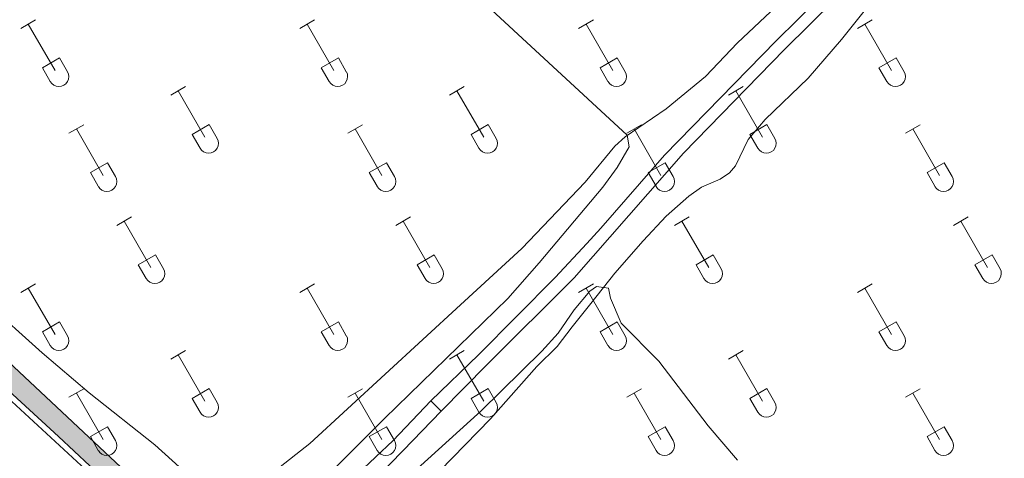
# Model space of a CAD drawing. Units: metres. Extents: x 625280 to 629787, y 643764 to 646814.
# Drawn here: x 626593 to 626796, y 644858 to 644948 of the extents above; entities that cross this region are included whole.
import ezdxf

# ---------------------------------------------------------------- set-up
doc = ezdxf.new("R2010")
doc.units = ezdxf.units.M
doc.header["$MEASUREMENT"] = 0
doc.linetypes.add('5gasod', pattern=[45, 30, -15])
doc.linetypes.add('DGN Style 3', pattern=[78.964732, 56.40338, -22.561352])
for name, color, linetype, lineweight in [('Carátula', 7, 'Continuous', 0), ('Edificios construcciones cerramientos', 7, 'Continuous', 0), ('Elementos auxiliares', 7, 'Continuous', 0), ('Entidades rústicas y varios', 7, 'Continuous', 0), ('Líneas de conducción', 7, 'Continuous', 0), ('Relieve y altimetría', 7, 'Continuous', 0), ('Rellenos', 7, 'Continuous', 5), ('Viales y ferrocarril', 7, 'Continuous', 0)]:
    doc.layers.add(name, color=color, linetype=linetype, lineweight=lineweight)

msp = doc.modelspace()

# ---------------------------------------------------------------- hatches: boundary and pattern name
at = {"layer": 'Rellenos', "linetype": 'Continuous', "lineweight": 5}
msp.add_hatch(color=20, dxfattribs=at).paths.add_polyline_path([(627279.121, 644193.524), (627273.9299999999, 644198.69), (627250.3, 644221), (627223.8400000001, 644247.3500000001), (627141.3999999999, 644326.77), (627115.49, 644352.3200000001), (627088.03, 644378.6300000001), (627083.96, 644383.3700000001), (627081.23, 644391.1100000001), (627079.6000000001, 644397.8), (627079.3999999999, 644401.46), (627079.8999999999, 644416.45), (627080.05, 644439.2), (627079.6399999999, 644446.69), (627079.06, 644450.3600000001), (627077.3400000001, 644455.0800000001), (627075.1100000001, 644458.79), (627070.54, 644464.78), (627065.4299999999, 644470.1799999999), (627041.76, 644492.79), (627025.6100000001, 644508.4099999999), (627012.29, 644521.27), (626979.5700000001, 644553.1300000001), (626963.19, 644568.46), (626952.9099999999, 644577.06), (626941.72, 644584.3800000001), (626937.25, 644586.6200000001), (626935.7579999999, 644587.2209999999), (626932.3300000001, 644588.6000000001), (626925.1799999999, 644590.8500000001), (626900.45, 644597.01), (626880.24, 644602.6399999999), (626870.94, 644606.31), (626863.9099999999, 644610.1100000001), (626857.6699999999, 644614.24), (626845.49, 644623.6300000001), (626835.8400000001, 644631.56), (626824.4099999999, 644641.5700000001), (626807.94, 644657.3300000001), (626792.8700000001, 644674.3700000001), (626782.1399999999, 644685.3500000001), (626758.99, 644708.04), (626680.3899999999, 644784.48), (626667.22, 644799.52), (626659.7, 644807.26), (626651.5700000001, 644814.5), (626640.72, 644824.8300000001), (626638.1399999999, 644825.05), (626636.04, 644824.53), (626633.8800000001, 644823.3899999999), (626629.7690000001, 644820.175), (626626.021, 644823.8230000001), (626629.51, 644827.8400000001), (626630.76, 644829.77), (626630.44, 644833.6000000001), (626616.8, 644847.02), (626600.6300000001, 644862.1699999999), (626560.28, 644899.19), (626536.96, 644921.8200000001), (626484.5800000001, 644971.19), (626466.29, 644987.3800000001), (626455.1300000001, 644997.4099999999), (626446.01, 645006.73), (626399.1000000001, 645057.1100000001), (626362.19, 645095.04), (626348.6799999999, 645108.69), (626322.0800000001, 645135.02), (626285.1100000001, 645171.1200000001), (626267.3300000001, 645189.1799999999), (626252.26, 645203.51), (626197.6399999999, 645257.81), (626179.4199999999, 645277.1300000001), (626163.564, 645293.328), (626163.4340000001, 645300.622), (626171.6939999999, 645292.182), (626183.03, 645280.6000000001), (626186.8019999999, 645276.602), (626201.24, 645261.3), (626217.3999999999, 645245.1000000001), (626255.75, 645207.1100000001), (626270.8400000001, 645192.76), (626288.6499999999, 645174.6699999999), (626325.5900000001, 645138.5900000001), (626352.22, 645112.23), (626365.75, 645098.5700000001), (626397.31, 645065.5800000001), (626420.05, 645041.47), (626439.53, 645020.24), (626455.31, 645004.21), (626488.9099999999, 644973.3300000001), (626550.3200000001, 644914.78), (626581.4299999999, 644885.8500000001), (626625.6300000001, 644844.49), (626631.3300000001, 644839.6300000001), (626637.78, 644834.81), (626639.3200000001, 644834.8500000001), (626641.3700000001, 644836.8899999999), (626642.1399999999, 644836.97), (626643.2649999999, 644835.744), (626646.139, 644832.612), (626646.3700000001, 644832.3600000001), (626644.5700000001, 644830.5800000001), (626645.3700000001, 644827.6300000001), (626656.95, 644815.8899999999), (626696.46, 644775.21), (626714.19, 644757.5900000001), (626770.44, 644703.53), (626779.44, 644694.8600000001), (626792.3800000001, 644682.3), (626812.6699999999, 644658.9299999999), (626821.3600000001, 644649.94), (626829.99, 644642.3200000001), (626844.4199999999, 644630.44), (626858.98, 644618.78), (626867.0900000001, 644612.9199999999), (626873.3800000001, 644609.79), (626884.8400000001, 644606.03), (626911.3500000001, 644599.3500000001), (626936.1499999999, 644592.73), (626940.74, 644590.71), (626946.6100000001, 644587.5), (626956.0700000001, 644580.98), (626959.908, 644577.807), (626961.8400000001, 644576.21), (626966.2010000001, 644572.085), (626974.03, 644564.6799999999), (626999.6699999999, 644539.6399999999), (627017.26, 644521.8800000001), (627020.7649999999, 644518.601), (627026.3030000001, 644513.4199999999), (627033.69, 644506.51), (627076.0700000001, 644465.28), (627079.8700000001, 644461.31), (627081.22, 644459.19), (627082.71, 644454.3400000001), (627083.6200000001, 644448.1000000001), (627084.0900000001, 644440.6300000001), (627083.831, 644423.362), (627083.56, 644405.271), (627083.48, 644399.94), (627084.1300000001, 644395.6100000001), (627085.8300000001, 644390.74), (627086.95, 644388.5), (627089.6300000001, 644385.0700000001), (627098.0800000001, 644375.8300000001), (627106.8, 644366.9199999999), (627132.3600000001, 644341.95), (627223.6300000001, 644253.71), (627285.0390000001, 644193.6300000001)])

# ---------------------------------------------------------------- linework, layer by layer
at = {"layer": 'Carátula', "color": 7, "linetype": 'Continuous', "lineweight": 0}
msp.add_3dface([(625332.9890000002, 643764.486), (629787.2640000001, 643844.55), (629733.8870000001, 646814.0819999999), (625279.6130000001, 646734.017)], dxfattribs=at)
at = {"layer": 'Edificios construcciones cerramientos', "color": 170, "linetype": 'Continuous', "lineweight": 0}
msp.add_polyline3d([(626163.608, 645290.821, 261.665), (626202.1200000001, 645251.3600000001, 262.14), (626260.1599999999, 645193.1799999999, 262.649), (626334.1200000001, 645120, 263.279), (626346.2100000001, 645107.73, 263.74), (626367.8400000001, 645085.3899999999, 265.06), (626419.5800000001, 645030.51, 266.759), (626445.7000000001, 645003.53, 267.6600000000001), (626465.99, 644983.73, 268.25), (626482.1499999999, 644971.6499999999, 268.299), (626533.78, 644923.1300000001, 268.299), (626557.77, 644900.01, 267.45), (626608.8600000001, 644852.9099999999, 265.49), (626629.6699999999, 644833.6399999999, 264.259), (626630.3600000001, 644831.05, 264.209)], dxfattribs=at)
at = {"layer": 'Elementos auxiliares', "color": 250, "linetype": 'Continuous', "lineweight": 0}
msp.add_3dface([(626183.47, 644173.8300000001), (626142.3400000001, 646486.94), (629595.53, 646549.0700000002), (629637.77, 644235.9199999999)], dxfattribs=at)
at = {"layer": 'Entidades rústicas y varios', "color": 32, "linetype": 'Continuous', "lineweight": 0}
for p, q in [((626592.8570000001, 644946.496), (626595.8970000001, 644948.2509999999)), ((626594.3770000001, 644947.371), (626599.902, 644937.801)), ((626650.48, 644946.496), (626653.52, 644948.2509999999)), ((626652, 644947.371), (626657.5249999999, 644937.801)), ((626708.1030000001, 644946.496), (626711.1429999999, 644948.2509999999)), ((626709.6229999999, 644947.371), (626715.148, 644937.801)), ((626765.726, 644946.496), (626768.7660000002, 644948.2509999999)), ((626767.246, 644947.371), (626772.771, 644937.801)), ((626597.287, 644938.3559999999), (626600.8219999999, 644940.396)), ((626600.8219999999, 644940.396), (626602.4720000002, 644937.5460000001)), ((626654.9099999999, 644938.3559999999), (626658.4450000002, 644940.396)), ((626658.4450000002, 644940.396), (626660.095, 644937.5460000001)), ((626712.5330000002, 644938.3559999999), (626716.0680000001, 644940.396)), ((626716.0680000001, 644940.396), (626717.7180000001, 644937.5460000001)), ((626770.1560000001, 644938.3559999999), (626773.6910000001, 644940.396)), ((626773.6910000001, 644940.396), (626775.341, 644937.5460000001)), ((626597.287, 644938.3559999999), (626598.9169999999, 644935.5260000001)), ((626654.9099999999, 644938.3559999999), (626656.54, 644935.5260000001)), ((626712.5330000002, 644938.3559999999), (626714.163, 644935.5260000001)), ((626770.1560000001, 644938.3559999999), (626771.7860000001, 644935.5260000001)), ((626623.8049999999, 644932.7239999999), (626626.8500000001, 644934.4790000002)), ((626681.4280000001, 644932.7239999999), (626684.473, 644934.4790000002)), ((626739.051, 644932.7239999999), (626742.0959999999, 644934.4790000002)), ((626625.3300000001, 644933.5989999999), (626630.855, 644924.0290000001)), ((626682.953, 644933.5989999999), (626688.4780000001, 644924.0290000001)), ((626740.5760000001, 644933.5989999999), (626746.101, 644924.0290000001)), ((626602.787, 644924.824), (626605.8270000002, 644926.584)), ((626628.2350000001, 644924.584), (626631.7749999999, 644926.6240000001)), ((626631.7749999999, 644926.6240000001), (626633.425, 644923.774)), ((626660.4099999999, 644924.824), (626663.4500000001, 644926.584)), ((626685.858, 644924.584), (626689.398, 644926.6240000001)), ((626689.398, 644926.6240000001), (626691.048, 644923.774)), ((626718.0330000002, 644924.824), (626721.0730000001, 644926.584)), ((626743.4809999999, 644924.584), (626747.021, 644926.6240000001)), ((626747.021, 644926.6240000001), (626748.6710000001, 644923.774)), ((626775.6560000001, 644924.824), (626778.696, 644926.584)), ((626604.307, 644925.7039999999), (626609.8319999999, 644916.1290000001)), ((626628.2350000001, 644924.584), (626629.8700000001, 644921.7540000001)), ((626661.9299999999, 644925.7039999999), (626667.4550000001, 644916.1290000001)), ((626685.858, 644924.584), (626687.493, 644921.7540000001)), ((626719.5530000001, 644925.7039999999), (626725.078, 644916.1290000001)), ((626743.4809999999, 644924.584), (626745.1159999999, 644921.7540000001)), ((626777.176, 644925.7039999999), (626782.7010000001, 644916.1290000001)), ((626607.217, 644916.689), (626610.757, 644918.7290000002)), ((626610.757, 644918.7290000002), (626612.402, 644915.8740000001)), ((626664.8400000001, 644916.689), (626668.3800000001, 644918.7290000002)), ((626668.3800000001, 644918.7290000002), (626670.0249999999, 644915.8740000001)), ((626722.463, 644916.689), (626726.003, 644918.7290000002)), ((626726.003, 644918.7290000002), (626727.648, 644915.8740000001)), ((626780.0860000001, 644916.689), (626783.6259999999, 644918.7290000002)), ((626783.6259999999, 644918.7290000002), (626785.271, 644915.8740000001)), ((626607.217, 644916.689), (626608.8470000002, 644913.8589999999)), ((626664.8400000001, 644916.689), (626666.47, 644913.8589999999)), ((626722.463, 644916.689), (626724.0930000001, 644913.8589999999)), ((626780.0860000001, 644916.689), (626781.716, 644913.8589999999)), ((626612.6799999999, 644905.794), (626615.7250000001, 644907.5490000001)), ((626614.2050000001, 644906.669), (626619.73, 644897.0989999999)), ((626670.3030000001, 644905.794), (626673.348, 644907.5490000001)), ((626671.828, 644906.669), (626677.3530000001, 644897.0989999999)), ((626727.926, 644905.794), (626730.9709999999, 644907.5490000001)), ((626729.4510000001, 644906.669), (626734.976, 644897.0989999999)), ((626785.5490000001, 644905.794), (626788.594, 644907.5490000001)), ((626787.074, 644906.669), (626792.5989999999, 644897.0989999999)), ((626617.1100000001, 644897.6540000001), (626620.6499999999, 644899.6939999999)), ((626620.6499999999, 644899.6939999999), (626622.3, 644896.844)), ((626674.733, 644897.6540000001), (626678.273, 644899.6939999999)), ((626678.273, 644899.6939999999), (626679.923, 644896.844)), ((626732.3559999999, 644897.6540000001), (626735.896, 644899.6939999999)), ((626735.896, 644899.6939999999), (626737.5460000001, 644896.844)), ((626789.9790000002, 644897.6540000001), (626793.5190000001, 644899.6939999999)), ((626793.5190000001, 644899.6939999999), (626795.169, 644896.844)), ((626617.1100000001, 644897.6540000001), (626618.7450000001, 644894.824)), ((626674.733, 644897.6540000001), (626676.368, 644894.824)), ((626732.3559999999, 644897.6540000001), (626733.9909999999, 644894.824)), ((626789.9790000002, 644897.6540000001), (626791.6140000002, 644894.824)), ((626592.8570000001, 644891.949), (626595.8970000001, 644893.7039999999)), ((626594.3770000001, 644892.824), (626599.902, 644883.2540000001)), ((626650.48, 644891.949), (626653.52, 644893.7039999999)), ((626652, 644892.824), (626657.5249999999, 644883.2540000001)), ((626708.1030000001, 644891.949), (626711.1429999999, 644893.7039999999)), ((626709.6229999999, 644892.824), (626715.148, 644883.2540000001)), ((626765.726, 644891.949), (626768.7660000002, 644893.7039999999)), ((626767.246, 644892.824), (626772.771, 644883.2540000001)), ((626597.287, 644883.8090000001), (626600.8219999999, 644885.8489999999)), ((626600.8219999999, 644885.8489999999), (626602.4720000002, 644882.9990000001)), ((626654.9099999999, 644883.8090000001), (626658.4450000002, 644885.8489999999)), ((626658.4450000002, 644885.8489999999), (626660.095, 644882.9990000001)), ((626712.5330000002, 644883.8090000001), (626716.0680000001, 644885.8489999999)), ((626716.0680000001, 644885.8489999999), (626717.7180000001, 644882.9990000001)), ((626770.1560000001, 644883.8090000001), (626773.6910000001, 644885.8489999999)), ((626773.6910000001, 644885.8489999999), (626775.341, 644882.9990000001)), ((626597.287, 644883.8090000001), (626598.9169999999, 644880.9790000002)), ((626654.9099999999, 644883.8090000001), (626656.54, 644880.9790000002)), ((626712.5330000002, 644883.8090000001), (626714.163, 644880.9790000002)), ((626770.1560000001, 644883.8090000001), (626771.7860000001, 644880.9790000002)), ((626623.8049999999, 644878.1769999999), (626626.8500000001, 644879.932)), ((626681.4280000001, 644878.1769999999), (626684.473, 644879.932)), ((626739.051, 644878.1769999999), (626742.0959999999, 644879.932)), ((626625.3300000001, 644879.0519999999), (626630.855, 644869.4820000001)), ((626682.953, 644879.0519999999), (626688.4780000001, 644869.4820000001)), ((626740.5760000001, 644879.0519999999), (626746.101, 644869.4820000001)), ((626602.787, 644870.277), (626605.8270000002, 644872.037)), ((626628.2350000001, 644870.037), (626631.7749999999, 644872.0770000002)), ((626631.7749999999, 644872.0770000002), (626633.425, 644869.2270000001)), ((626660.4099999999, 644870.277), (626663.4500000001, 644872.037)), ((626685.858, 644870.037), (626689.398, 644872.0770000002)), ((626689.398, 644872.0770000002), (626691.048, 644869.2270000001)), ((626718.0330000002, 644870.277), (626721.0730000001, 644872.037)), ((626743.4809999999, 644870.037), (626747.021, 644872.0770000002)), ((626747.021, 644872.0770000002), (626748.6710000001, 644869.2270000001)), ((626775.6560000001, 644870.277), (626778.696, 644872.037)), ((626604.307, 644871.1570000001), (626609.8319999999, 644861.5819999999)), ((626628.2350000001, 644870.037), (626629.8700000001, 644867.2069999999)), ((626661.9299999999, 644871.1570000001), (626667.4550000001, 644861.5819999999)), ((626685.858, 644870.037), (626687.493, 644867.2069999999)), ((626719.5530000001, 644871.1570000001), (626725.078, 644861.5819999999)), ((626743.4809999999, 644870.037), (626745.1159999999, 644867.2069999999)), ((626777.176, 644871.1570000001), (626782.7010000001, 644861.5819999999)), ((626607.217, 644862.142), (626610.757, 644864.182)), ((626610.757, 644864.182), (626612.402, 644861.3270000002)), ((626664.8400000001, 644862.142), (626668.3800000001, 644864.182)), ((626668.3800000001, 644864.182), (626670.0249999999, 644861.3270000002)), ((626722.463, 644862.142), (626726.003, 644864.182)), ((626726.003, 644864.182), (626727.648, 644861.3270000002)), ((626780.0860000001, 644862.142), (626783.6259999999, 644864.182)), ((626783.6259999999, 644864.182), (626785.271, 644861.3270000002)), ((626607.217, 644862.142), (626608.8470000002, 644859.3119999999)), ((626664.8400000001, 644862.142), (626666.47, 644859.3119999999)), ((626722.463, 644862.142), (626724.0930000001, 644859.3119999999)), ((626780.0860000001, 644862.142), (626781.716, 644859.3119999999))]:
    msp.add_line(p, q, dxfattribs=at)
at = {"layer": 'Entidades rústicas y varios', "color": 92, "linetype": 'Continuous', "lineweight": 0}
for points in [[(626671.595, 644847.0020000001, 266.907), (626689.9080000002, 644865.8289999999, 265.743), (626699.467, 644876.628, 265.743), (626703.673, 644880.79, 265.743), (626706.7820000001, 644884.8189999999, 265.65), (626710.615, 644889.6850000002, 265.091), (626715.5819999999, 644895.9520000002, 264.998), (626721.399, 644902.618, 264.719), (626726.1570000001, 644907.663, 264.719), (626730.8999999999, 644911.8300000001, 264.719), (626733.493, 644913.6840000001, 264.533), (626737.3559999999, 644915.3540000002, 264.254), (626739.246, 644916.665, 264.254), (626740.5260000001, 644918.092, 264.254), (626743.1340000001, 644923.5560000001, 264.254), (626746.6570000001, 644927.663, 264.068), (626755.54, 644936.2209999999, 263.789), (626762.3929999999, 644944.1830000001, 263.736), (626775.4060000001, 644960.5390000001, 263.402)], [(626748.9160000001, 644951.0310000001, 263.549), (626740.9369999999, 644943.507, 264.016), (626734.3470000002, 644936.517, 264.202), (626726.2120000002, 644929.888, 264.6480000000001), (626717.699, 644924.091, 265.02), (626715.6089999999, 644922.1580000002, 265.169), (626709.4140000001, 644914.7239999999, 265.616), (626696.3300000001, 644900.9990000001, 266.807), (626683.6560000001, 644889.3659999999, 268.742), (626652.5619999999, 644860.7390000002, 268.891), (626645.4520000002, 644855.1300000001, 268.891), (626640.3530000001, 644851.6089999999, 268.891), (626638.2339999999, 644850.672, 268.891), (626636.423, 644850.284, 268.891), (626632.9469999999, 644850.486, 268.966), (626631.2250000001, 644851.0549999999, 268.966), (626629.1410000002, 644852.6359999999, 268.966), (626620.5009999999, 644860.4790000002, 268.891), (626606.9350000002, 644871.163, 268.966), (626597.217, 644879.4450000002, 268.891), (626585.369, 644890.0870000002, 268.594)]]:
    msp.add_polyline3d(points, dxfattribs=at)
at = {"layer": 'Entidades rústicas y varios', "color": 32, "linetype": 'Continuous', "lineweight": 0}
for centre, radius in [((626600.705003788, 644936.5212985799), 2.043241192273062), ((626658.3280037879, 644936.5212985799), 2.043241192273062), ((626715.951003788, 644936.5212985799), 2.043241192273062), ((626773.574003788, 644936.5212985799), 2.043241192273062), ((626631.6570037878, 644922.74929858), 2.043241192273061), ((626689.2800037877, 644922.74929858), 2.043241192273061), ((626746.903003788, 644922.74929858), 2.043241192273061), ((626610.6360037883, 644914.8522985806), 2.043241192273063), ((626668.2590037882, 644914.8522985806), 2.043241192273063), ((626725.8820037883, 644914.8522985806), 2.043241192273063), ((626783.5050037883, 644914.8522985806), 2.043241192273063), ((626620.5320037878, 644895.8182985798), 2.043241192273062), ((626678.1550037877, 644895.8182985798), 2.043241192273062), ((626735.778003788, 644895.8182985798), 2.043241192273062), ((626793.4010037879, 644895.8182985798), 2.043241192273062), ((626600.705003788, 644881.97429858), 2.043241192273062), ((626658.3280037879, 644881.97429858), 2.043241192273062), ((626715.951003788, 644881.97429858), 2.043241192273062), ((626773.574003788, 644881.97429858), 2.043241192273062), ((626631.6570037878, 644868.20229858), 2.043241192273061), ((626689.2800037877, 644868.20229858), 2.043241192273061), ((626746.903003788, 644868.20229858), 2.043241192273061), ((626610.6360037883, 644860.3052985806), 2.043241192273063), ((626668.2590037882, 644860.3052985806), 2.043241192273063), ((626725.8820037883, 644860.3052985806), 2.043241192273063), ((626783.5050037883, 644860.3052985806), 2.043241192273063)]:
    msp.add_arc(centre, radius, 209.1684861111111, 29.9993388888889, dxfattribs=at)
at = {"layer": 'Líneas de conducción', "color": 250, "linetype": '5gasod', "lineweight": 13, "ltscale": 0.5, "extrusion": (-0.002248018528899193, 0.001478091219807228, 0.9999963808229707), "elevation": -199.5878349977049, "flags": 128}
msp.add_lwpolyline([(626762.9331380911, 646417.469132809), (626698.61509604, 646366.444109339), (627329.7300929192, 645056.3666459712), (627874.6392978881, 644205.244716225)], dxfattribs=at)
at = {"layer": 'Relieve y altimetría', "color": 30, "linetype": 'Continuous', "lineweight": 0, "elevation": 265, "flags": 128}
for points in [[(626628.7790000001, 644830.1070000001), (626626.4739999999, 644833.5360000001), (626619.503, 644841.3829999999), (626613.871, 644848.341), (626613.743, 644850.05), (626615.648, 644852.27), (626617.4500000001, 644852.996), (626620.642, 644850.973), (626632.565, 644840.3489999999), (626633.1660000001, 644839.9269999999), (626637.523, 644838.7590000001), (626640.6120000001, 644840.047), (626644.5410000001, 644843.1429999999), (626652.821, 644850.774), (626667.9920000001, 644865.8840000001), (626693.4720000002, 644890.7120000002), (626699.956, 644898.024), (626713.101, 644913.6710000001), (626716.0719999999, 644917.753), (626718.5689999999, 644922.044), (626718.1570000001, 644924.402), (626678.409, 644961.2370000001)], [(626663.682, 644845.5090000001), (626687.929, 644867.4680000001), (626700.5149999999, 644879.7949999999), (626703.8350000001, 644883.5330000002), (626707.1780000001, 644888.3090000001), (626710.409, 644892.209), (626711.794, 644893.1830000001), (626714.2640000001, 644892.8130000001), (626714.7010000001, 644890.7409999999), (626716.909, 644885.5950000001), (626724.6769999999, 644877.7540000001), (626734.8899999999, 644864.365), (626740.922, 644857.2509999999)]]:
    msp.add_lwpolyline(points, dxfattribs=at)
at = {"layer": 'Viales y ferrocarril', "color": 250, "linetype": 'Continuous', "lineweight": 0, "extrusion": (0.03455528959118034, -0.03508591991219244, 0.9987867190672817), "elevation": -707.7505285321713, "flags": 128}
msp.add_lwpolyline([(898995.4975277086, 19702.99257493461), (898995.4975277086, 19699.92628629855)], dxfattribs=at)
at = {"layer": 'Viales y ferrocarril', "color": 250, "linetype": 'Continuous', "lineweight": 0}
for points in [[(626679.7239999999, 644867.3870000001, 263.235), (626689.1240000001, 644876.9880000001, 263.056), (626707.206, 644894.9580000001, 263.089), (626729.784, 644920.6769999999, 262.996), (626750.6470000001, 644942.1340000001, 262.81), (626782.1270000001, 644973.274, 263.344), (626791.9029999999, 644984.0090000001, 263.277), (626807.369, 644999.3759999999, 262.943), (626816.824, 645009.3500000001, 261.941), (626833.3790000001, 645028.0630000001, 261.576), (626846.6830000001, 645041.767, 261.487), (626860.5040000001, 645056.2320000001, 260.88), (626880.0220000001, 645076.8360000001, 260.652), (626893.7790000001, 645092.8530000001, 260.485), (626905.0360000001, 645105.1259999999, 260.485), (626915.7990000001, 645115.5600000002, 260.293), (626938.4550000001, 645139.9160000001, 259.699), (627005.638, 645207.7450000001, 258.615), (627019.3459999999, 645222.6290000001, 258.181), (627032.9520000002, 645238.2690000001, 257.98), (627043.5349999999, 645248.8319999999, 257.819), (627054.1769999999, 645260.179, 257.647), (627085.192, 645291.4720000002, 256.812), (627102.2250000001, 645308.412, 256.7610000000001)], [(626643.2649999999, 644835.744, 264.29), (626645.807, 644838.048, 263.563), (626655.196, 644847.5410000001, 263.2080000000001), (626669.777, 644861.3670000001, 263.3860000000001), (626677.5750000001, 644869.5689999999, 263.3860000000001)], [(626646.1390000001, 644832.6120000001, 264.215), (626647.4060000001, 644834.1799999999, 263.5420000000001), (626671.811, 644859.304, 263.3860000000001), (626679.7239999999, 644867.3870000001, 263.235)]]:
    msp.add_polyline3d(points, dxfattribs=at)
at = {"layer": 'Viales y ferrocarril', "color": 250, "linetype": 'Continuous', "lineweight": 13}
for points in [[(626163.564, 645293.328, 261.865), (626179.4199999999, 645277.1300000001, 262.089), (626197.6399999999, 645257.8100000002, 262.259), (626252.26, 645203.51, 262.779), (626267.3300000001, 645189.1799999999, 262.95), (626285.1100000001, 645171.1200000001, 263.069), (626322.0800000001, 645135.02, 263.35), (626348.6799999999, 645108.69, 264.1600000000001), (626362.19, 645095.04, 264.959), (626399.1000000001, 645057.1100000001, 266.68), (626446.01, 645006.73, 268.08), (626455.1300000001, 644997.4099999999, 268.33), (626466.29, 644987.3800000001, 268.68), (626484.5800000001, 644971.19, 268.609), (626536.9600000001, 644921.8200000002, 268.12), (626560.28, 644899.19, 267.52), (626600.6300000001, 644862.1699999999, 266.069), (626616.8, 644847.02, 265.279), (626630.44, 644833.6000000001, 264.339), (626630.76, 644829.77, 264.319), (626629.51, 644827.8400000001, 263.689), (626626.021, 644823.8230000001, 263.513)], [(626186.8019999999, 645276.6020000001, 262.1240000000001), (626201.24, 645261.3, 262.259), (626217.3999999999, 645245.1000000001, 262.49), (626255.75, 645207.1100000001, 262.779), (626270.8400000001, 645192.76, 262.95), (626288.6499999999, 645174.6699999999, 263.069), (626325.5900000001, 645138.5900000001, 263.35), (626352.22, 645112.23, 264.1600000000001), (626365.75, 645098.5700000002, 264.959), (626397.3100000002, 645065.5800000001, 266.64), (626420.05, 645041.4700000001, 267.209), (626439.53, 645020.24, 267.959), (626455.3100000002, 645004.2100000001, 268.009), (626488.9099999999, 644973.3300000001, 268.609), (626550.3200000002, 644914.78, 267.779), (626581.4299999999, 644885.8500000001, 266.77), (626625.6300000001, 644844.49, 264.68), (626631.3300000001, 644839.6300000001, 264.479), (626637.78, 644834.8100000002, 264.319), (626639.3200000002, 644834.8500000001, 264.319), (626641.3700000001, 644836.8899999999, 264.319), (626642.1399999999, 644836.9700000001, 264.319), (626643.2649999999, 644835.744, 264.29)]]:
    msp.add_polyline3d(points, dxfattribs=at)
at = {"layer": 'Viales y ferrocarril', "color": 250, "linetype": 'DGN Style 3', "lineweight": 0}
msp.add_polyline3d([(626677.5750000001, 644869.5689999999, 263.3860000000001), (626687.396, 644879.074, 263.056), (626703.2679999999, 644895.003, 263.089), (626709.763, 644902.0490000001, 263.081), (626712.69, 644905.2239999999, 263.078), (626725.8100000002, 644920.321, 263), (626748.8940000001, 644943.9070000001, 262.81), (626766.3890000001, 644961.2139999999, 263.1070000000001)], dxfattribs=at)
at = {"layer": 'Viales y ferrocarril', "color": 20, "linetype": 'Continuous', "lineweight": 0}
for points in [[(626560.28, 644899.19, 267.52), (626600.6300000001, 644862.1699999999, 266.069), (626616.8, 644847.02, 265.279), (626630.44, 644833.6000000001, 264.339), (626630.76, 644829.77, 264.319), (626629.51, 644827.8400000001, 263.689), (626626.021, 644823.8230000001, 263.513), (626629.7690000001, 644820.175, 263.431), (626633.8800000001, 644823.3899999999, 263.45), (626636.04, 644824.53, 263.45), (626638.1399999999, 644825.05, 263.45), (626640.72, 644824.8300000001, 263.779), (626651.5700000002, 644814.5, 264.64), (626659.7000000001, 644807.26, 264.95), (626667.22, 644799.52, 265.29), (626680.3899999999, 644784.48, 266.1), (626758.99, 644708.04, 265.979), (626782.1399999999, 644685.3500000001, 266.45)], [(626792.3800000001, 644682.3, 266.81), (626779.44, 644694.8600000001, 265.919), (626770.44, 644703.53, 265.7), (626714.19, 644757.5900000001, 266.129), (626696.4600000001, 644775.2100000001, 266.229), (626656.9500000001, 644815.8899999999, 264.819), (626645.3700000001, 644827.6300000001, 264.109), (626644.5700000002, 644830.5800000001, 264.109), (626646.3700000001, 644832.3600000001, 264.209), (626646.1390000001, 644832.6120000001, 264.215), (626643.2649999999, 644835.744, 264.29), (626642.1399999999, 644836.9700000001, 264.319), (626641.3700000001, 644836.8899999999, 264.319), (626639.3200000002, 644834.8500000001, 264.319), (626637.78, 644834.8100000002, 264.319), (626631.3300000001, 644839.6300000001, 264.479), (626625.6300000001, 644844.49, 264.68), (626581.4299999999, 644885.8500000001, 266.77)]]:
    msp.add_polyline3d(points, dxfattribs=at)

doc.saveas('drawing.dxf')
